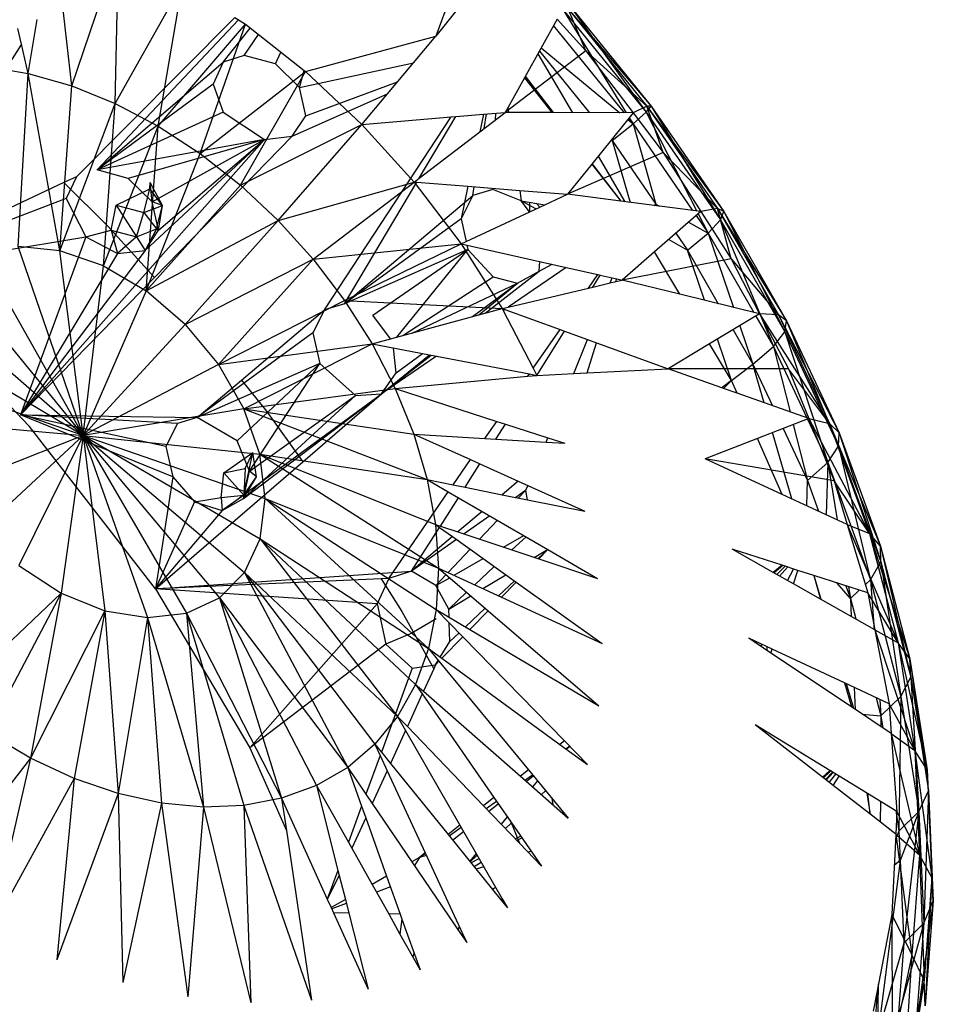
# Model space of a CAD drawing. Extents: x -35.5 to 34.8, y -27.2 to 24.9.
# Drawn here: x 24.9 to 26.3, y -4.1 to -2.5 of the extents above; entities that cross this region are included whole.
import ezdxf

# ---------------------------------------------------------------- set-up
doc = ezdxf.new("R2010")
doc.units = 0
doc.header["$MEASUREMENT"] = 0
doc.layers.get('0').update_dxf_attribs({"linetype": 'CONTINUOUS'})

msp = doc.modelspace()

# ---------------------------------------------------------------- linework, layer by layer
for p, q in [((24.9537, -2.6099), (25.0267, -2.3965)), ((25.023, -2.6382), (25.0281, -2.3926)), ((25.023, -2.6382), (25.1305, -2.4467)), ((25.0916, -2.6744), (25.1305, -2.4467)), ((24.9537, -2.6099), (24.9378, -2.4693)), ((25.5567, -2.4678), (25.5337, -2.5306)), ((25.5719, -2.4829), (25.5337, -2.5306)), ((25.7366, -2.489), (25.8369, -2.6531)), ((25.7366, -2.489), (25.8688, -2.6518)), ((25.7723, -2.5544), (25.7441, -2.4875)), ((25.7441, -2.4875), (25.8764, -2.6421)), ((25.7441, -2.4875), (25.8697, -2.6422)), ((25.7469, -2.4828), (25.8688, -2.6518)), ((25.7469, -2.4828), (25.8764, -2.6421)), ((24.8846, -2.5901), (24.8988, -2.5044)), ((24.9612, -2.7548), (25.2136, -2.5009)), ((24.9943, -2.7439), (25.2196, -2.5049)), ((25.2136, -2.5009), (25.2303, -2.5119)), ((25.7267, -2.504), (25.6748, -2.597)), ((25.7267, -2.504), (25.7723, -2.5544)), ((24.8736, -2.5437), (24.8678, -2.5187)), ((25.0916, -2.6744), (25.2303, -2.5119)), ((25.1584, -2.718), (25.2303, -2.5119)), ((25.1952, -2.5724), (25.2382, -2.5181)), ((25.2303, -2.5119), (25.3241, -2.5857)), ((25.7209, -2.5145), (25.8334, -2.6531)), ((25.2285, -2.5614), (25.2513, -2.5284)), ((25.3259, -2.5871), (25.5337, -2.5306)), ((25.4979, -2.5733), (25.5337, -2.5306)), ((24.8736, -2.5437), (24.8107, -2.6419)), ((24.8846, -2.5901), (24.8736, -2.5437)), ((25.2782, -2.5748), (25.2868, -2.5563)), ((25.7723, -2.5544), (25.6439, -2.6524)), ((25.6985, -2.5546), (25.7783, -2.6529)), ((25.7014, -2.5494), (25.8264, -2.653)), ((25.7723, -2.5544), (25.8697, -2.6422)), ((25.7723, -2.5544), (25.8476, -2.6531)), ((25.2285, -2.5614), (25.1952, -2.5724)), ((25.2782, -2.5748), (25.2285, -2.5614)), ((25.6959, -2.5591), (25.7511, -2.6528)), ((24.8168, -2.5789), (24.8846, -2.5901)), ((24.9943, -2.7439), (25.1952, -2.5724)), ((25.1584, -2.718), (25.3259, -2.5871)), ((25.1952, -2.5724), (25.1788, -2.6074)), ((25.2223, -2.7683), (25.3259, -2.5871)), ((25.3166, -2.6124), (25.2782, -2.5748)), ((25.3166, -2.6124), (25.4979, -2.5733)), ((25.3166, -2.6124), (25.3241, -2.5857)), ((25.3241, -2.5857), (25.3259, -2.5871)), ((25.3259, -2.5871), (25.4159, -2.6713)), ((25.4565, -2.6228), (25.4979, -2.5733)), ((24.8683, -2.866), (24.8846, -2.5901)), ((24.8846, -2.5901), (24.9537, -2.6099)), ((24.935, -2.8726), (24.8846, -2.5901)), ((25.6748, -2.597), (25.6481, -2.6448)), ((25.6748, -2.597), (25.7182, -2.6527)), ((25.7209, -2.6527), (25.6763, -2.5944)), ((24.935, -2.8726), (24.9537, -2.6099)), ((24.9537, -2.6099), (25.023, -2.6382)), ((25.1788, -2.6074), (24.9943, -2.7439)), ((25.1788, -2.6074), (25.195, -2.6517)), ((25.3268, -2.6577), (25.3166, -2.6124)), ((25.3268, -2.6577), (25.4725, -2.6037)), ((25.305, -2.6901), (25.4565, -2.6228)), ((25.4159, -2.6713), (25.4565, -2.6228)), ((24.935, -2.8726), (25.023, -2.6382)), ((25.0043, -2.8967), (25.023, -2.6382)), ((25.023, -2.6382), (25.0916, -2.6744)), ((25.6481, -2.6448), (25.6439, -2.6524)), ((25.6481, -2.6448), (25.6492, -2.6524)), ((25.8697, -2.6422), (25.8476, -2.6531)), ((25.8688, -2.6518), (25.8764, -2.6421)), ((25.8764, -2.6421), (25.8697, -2.6422)), ((25.8956, -2.7159), (25.8697, -2.6422)), ((25.8697, -2.6422), (25.992, -2.8101)), ((25.8697, -2.6422), (25.982, -2.8053)), ((25.8764, -2.6421), (25.987, -2.8235)), ((25.8764, -2.6421), (25.992, -2.8101)), ((25.195, -2.6517), (24.9943, -2.7439)), ((25.195, -2.6517), (25.2609, -2.6953)), ((25.305, -2.6901), (25.3268, -2.6577)), ((25.3563, -2.9669), (25.5579, -2.6595)), ((25.4159, -2.6713), (25.5579, -2.6595)), ((25.5073, -2.7568), (25.5654, -2.6589)), ((25.5579, -2.6595), (25.5654, -2.6589)), ((25.5654, -2.6589), (25.6096, -2.6553)), ((25.6035, -2.6832), (25.6439, -2.6524)), ((25.6096, -2.6553), (25.6035, -2.6832)), ((25.6096, -2.6553), (25.6439, -2.6524)), ((25.6106, -2.6778), (25.6145, -2.6548)), ((25.6288, -2.6639), (25.6292, -2.6536)), ((25.6492, -2.6524), (25.6439, -2.6524)), ((25.7182, -2.6527), (25.6492, -2.6524)), ((25.8476, -2.6531), (25.7182, -2.6527)), ((25.8476, -2.6531), (25.782, -2.7345)), ((25.8392, -2.6636), (25.8476, -2.6706)), ((25.8406, -2.6619), (25.8476, -2.6706)), ((25.8415, -2.6607), (25.8476, -2.6706)), ((25.8476, -2.6706), (25.8688, -2.6518)), ((25.8476, -2.6531), (25.8956, -2.7159)), ((25.8688, -2.6518), (25.9494, -2.8094)), ((25.8688, -2.6518), (25.987, -2.8235)), ((25.0043, -2.8967), (25.0916, -2.6744)), ((25.0722, -2.9366), (25.0916, -2.6744)), ((25.0916, -2.6744), (25.1584, -2.718)), ((25.2223, -2.7683), (25.4159, -2.6713)), ((25.2826, -2.8247), (25.4159, -2.6713)), ((25.4159, -2.6713), (25.4989, -2.7632)), ((25.8142, -2.6972), (25.8476, -2.6706)), ((25.8476, -2.6706), (25.8838, -2.7982)), ((25.8476, -2.6706), (25.9425, -2.8085)), ((25.2609, -2.6953), (24.8722, -3.1341)), ((25.2609, -2.6953), (24.9943, -2.7439)), ((25.2609, -2.6953), (25.0437, -2.7574)), ((25.0706, -2.8721), (25.2609, -2.6953)), ((25.082, -2.7948), (25.2609, -2.6953)), ((25.305, -2.6901), (25.0856, -2.9151)), ((25.0922, -2.8399), (25.2609, -2.6953)), ((25.2609, -2.6953), (25.305, -2.6901)), ((25.5073, -2.7568), (25.6035, -2.6832)), ((25.8132, -2.6959), (25.8142, -2.6972)), ((25.8142, -2.6972), (25.8433, -2.7956)), ((25.8142, -2.6972), (25.8838, -2.7982)), ((25.0722, -2.9366), (25.1584, -2.718)), ((25.1584, -2.718), (25.2223, -2.7683)), ((25.8956, -2.7159), (25.7432, -2.7827)), ((25.7919, -2.7222), (25.8344, -2.7945)), ((25.8956, -2.7159), (25.982, -2.8053)), ((25.8956, -2.7159), (25.9556, -2.8102)), ((25.0437, -2.7574), (24.9943, -2.7439)), ((25.782, -2.7345), (25.7432, -2.7827)), ((25.782, -2.7345), (25.8282, -2.7937)), ((25.8287, -2.7937), (25.7827, -2.7336)), ((24.9612, -2.7548), (24.9414, -2.7641)), ((24.9612, -2.7548), (24.9449, -2.7896)), ((25.082, -2.7948), (25.0437, -2.7574)), ((25.4989, -2.7632), (25.5073, -2.7568)), ((24.9414, -2.7641), (24.6421, -2.9051)), ((24.9414, -2.7641), (25.0115, -2.8333)), ((25.0244, -2.8001), (25.0779, -2.7742)), ((25.0685, -2.8117), (25.0779, -2.7742)), ((25.0722, -2.9366), (25.2223, -2.7683)), ((25.0779, -2.7742), (25.0788, -2.7642)), ((25.0981, -2.8005), (25.0779, -2.7742)), ((25.082, -2.7948), (25.0788, -2.7642)), ((25.0981, -2.8005), (25.0788, -2.7642)), ((25.2223, -2.7683), (25.2826, -2.8247)), ((25.2826, -2.8247), (25.4989, -2.7632)), ((25.3381, -2.8862), (25.4989, -2.7632)), ((25.3883, -2.9574), (25.5033, -2.7636)), ((25.4989, -2.7632), (25.5033, -2.7636)), ((25.4989, -2.7632), (25.5738, -2.8614)), ((25.5033, -2.7636), (25.5848, -2.77)), ((25.5848, -2.77), (25.5737, -2.8216)), ((25.5848, -2.77), (25.6673, -2.7766)), ((25.5923, -2.7848), (25.5947, -2.7708)), ((25.6244, -2.7752), (25.5923, -2.7848)), ((25.6244, -2.7752), (25.6245, -2.7732)), ((25.6696, -2.793), (25.6244, -2.7752)), ((24.9449, -2.7896), (24.6421, -2.9051)), ((24.9449, -2.7896), (24.9765, -2.8507)), ((25.3883, -2.9574), (25.5923, -2.7848)), ((25.5923, -2.7848), (25.5737, -2.8216)), ((25.6673, -2.7766), (25.6696, -2.793)), ((25.6673, -2.7766), (25.7432, -2.7827)), ((25.7074, -2.7993), (25.7432, -2.7827)), ((25.8282, -2.7937), (25.7432, -2.7827)), ((25.0168, -2.8398), (25.0244, -2.8001)), ((25.0244, -2.8001), (25.0571, -2.8504)), ((25.0244, -2.8001), (25.0685, -2.8117)), ((25.0685, -2.8117), (25.0981, -2.8005)), ((25.0922, -2.8399), (25.082, -2.7948)), ((25.0981, -2.8005), (25.082, -2.7948)), ((25.0888, -2.8377), (25.0981, -2.8005)), ((25.0922, -2.8399), (25.0981, -2.8005)), ((25.5738, -2.8614), (25.7074, -2.7993)), ((25.6696, -2.793), (25.7074, -2.7993)), ((25.6929, -2.806), (25.6696, -2.793)), ((25.6829, -2.8107), (25.6696, -2.793)), ((25.6831, -2.8106), (25.6831, -2.7952)), ((25.6933, -2.7969), (25.699, -2.8032)), ((25.9556, -2.8102), (25.8282, -2.7937)), ((25.8809, -2.8005), (25.8838, -2.7982)), ((25.8838, -2.7982), (25.8858, -2.8011)), ((25.8838, -2.7982), (25.89, -2.8017)), ((25.982, -2.8053), (25.9556, -2.8102)), ((26.0037, -2.8856), (25.982, -2.8053)), ((25.992, -2.8101), (25.982, -2.8053)), ((25.982, -2.8053), (26.0922, -2.9844)), ((25.982, -2.8053), (26.0793, -2.9745)), ((25.0571, -2.8504), (25.0685, -2.8117)), ((25.0685, -2.8117), (25.0888, -2.8377)), ((25.5737, -2.8216), (25.3883, -2.9574)), ((25.5737, -2.8216), (25.5818, -2.8577)), ((25.9556, -2.8102), (25.8819, -2.8744)), ((25.9482, -2.8167), (25.9673, -2.8445)), ((25.9516, -2.8137), (25.9673, -2.8445)), ((25.9556, -2.8102), (26.0037, -2.8856)), ((25.987, -2.8235), (25.992, -2.8101)), ((25.992, -2.8101), (26.0894, -3.0016)), ((25.992, -2.8101), (26.0922, -2.9844)), ((25.0115, -2.8333), (25.0856, -2.9151)), ((25.0571, -2.8504), (25.0888, -2.8377)), ((25.0888, -2.8377), (25.0706, -2.8721)), ((25.0722, -2.9366), (25.2826, -2.8247)), ((25.0888, -2.8377), (25.0922, -2.8399)), ((25.1344, -2.9901), (25.2826, -2.8247)), ((25.2826, -2.8247), (25.3381, -2.8862)), ((25.9361, -2.8272), (25.9673, -2.8445)), ((25.9673, -2.8445), (25.987, -2.8235)), ((25.987, -2.8235), (26.0711, -3.0251)), ((25.987, -2.8235), (26.0894, -3.0016)), ((24.6421, -2.9051), (24.9765, -2.8507)), ((24.9765, -2.8507), (24.8721, -3.1341)), ((24.9765, -2.8507), (25.0168, -2.8398)), ((24.9765, -2.8507), (25.0268, -2.8772)), ((25.0168, -2.8398), (25.0268, -2.8772)), ((25.0168, -2.8398), (25.0571, -2.8504)), ((25.0571, -2.8504), (25.0268, -2.8772)), ((25.0571, -2.8504), (25.0706, -2.8721)), ((25.0706, -2.8721), (25.0922, -2.8399)), ((25.9158, -2.8448), (25.9344, -2.8718)), ((25.9344, -2.8718), (25.9673, -2.8445)), ((25.9673, -2.8445), (26.0078, -2.963)), ((25.9673, -2.8445), (26.04, -2.9709)), ((24.972, -3.1667), (24.8683, -2.866)), ((24.935, -2.8726), (24.8683, -2.866)), ((25.3381, -2.8862), (25.5738, -2.8614)), ((25.3882, -2.952), (25.5738, -2.8614)), ((25.5738, -2.8614), (25.741, -2.8992)), ((25.5738, -2.8614), (25.6394, -2.9646)), ((25.5831, -2.8635), (25.5847, -2.8707)), ((25.9047, -2.8545), (25.9344, -2.8718)), ((24.8082, -2.8771), (24.972, -3.1667)), ((25.0706, -2.8721), (24.8722, -3.1341)), ((25.0268, -2.8772), (24.8722, -3.1341)), ((24.972, -3.1667), (24.935, -2.8726)), ((25.0043, -2.8967), (24.935, -2.8726)), ((25.0268, -2.8772), (25.0706, -2.8721)), ((25.5847, -2.8707), (25.3883, -2.9574)), ((25.4333, -2.9752), (25.5847, -2.8707)), ((25.4716, -3.0102), (25.5847, -2.8707)), ((25.5847, -2.8707), (25.6249, -2.9141)), ((25.8819, -2.8744), (25.8302, -2.9194)), ((26.0037, -2.8856), (25.8302, -2.9194)), ((25.9223, -2.942), (25.8819, -2.8744)), ((25.9613, -2.9516), (25.9344, -2.8718)), ((25.9344, -2.8718), (25.9834, -2.957)), ((26.0037, -2.8856), (26.0793, -2.9745)), ((26.0037, -2.8856), (26.0493, -2.9732)), ((24.972, -3.1667), (25.0043, -2.8967)), ((25.0043, -2.8967), (25.0722, -2.9366)), ((25.1344, -2.9901), (25.3381, -2.8862)), ((25.1873, -3.0539), (25.3381, -2.8862)), ((25.3381, -2.8862), (25.3882, -2.952)), ((25.741, -2.8992), (25.6488, -2.9623)), ((25.6983, -2.9052), (25.6991, -2.8898)), ((25.6983, -2.9052), (25.7189, -2.8942)), ((25.741, -2.8992), (25.7916, -2.9106)), ((24.7584, -2.9054), (24.972, -3.1667)), ((25.0856, -2.9151), (24.8721, -3.1341)), ((25.4813, -3.0076), (25.6249, -2.9141)), ((25.6124, -2.9719), (25.6983, -2.9052)), ((25.6249, -2.9141), (25.6638, -2.9245)), ((25.6638, -2.9245), (25.6983, -2.9052)), ((25.7769, -2.932), (25.7916, -2.9106)), ((25.7834, -2.9305), (25.7955, -2.9115)), ((25.7916, -2.9106), (25.7955, -2.9115)), ((25.7955, -2.9115), (25.8144, -2.9158)), ((25.8112, -2.9239), (25.8144, -2.9158)), ((25.8144, -2.9158), (25.8218, -2.9175)), ((25.4958, -3.0037), (25.6638, -2.9245)), ((25.592, -2.9775), (25.6638, -2.9245)), ((25.6019, -2.9748), (25.6638, -2.9245)), ((25.6488, -2.9623), (25.7769, -2.932)), ((25.7769, -2.932), (25.7834, -2.9305)), ((25.7834, -2.9305), (25.8112, -2.9239)), ((25.8112, -2.9239), (25.8204, -2.9217)), ((25.8204, -2.9217), (25.8218, -2.9175)), ((25.8204, -2.9217), (25.8302, -2.9194)), ((25.8218, -2.9175), (25.8302, -2.9194)), ((25.9223, -2.942), (25.8302, -2.9194)), ((25.0722, -2.9366), (24.972, -3.1667)), ((25.1344, -2.9901), (25.0722, -2.9366)), ((26.0493, -2.9732), (25.9223, -2.942)), ((24.972, -3.1667), (24.7219, -2.9492)), ((25.1873, -3.0539), (25.3882, -2.952)), ((25.3883, -2.9574), (25.3563, -2.9669)), ((25.3882, -2.952), (25.6394, -2.9646)), ((25.3882, -2.952), (25.432, -3.021)), ((25.6394, -2.9646), (25.6488, -2.9623)), ((25.224, -3.0789), (25.3563, -2.9669)), ((25.3563, -2.9669), (25.3379, -3.0035)), ((25.432, -3.021), (25.6394, -2.9646)), ((25.4616, -3.013), (25.4333, -2.9752)), ((25.6394, -2.9646), (25.641, -2.9677)), ((25.6394, -2.9646), (25.6434, -2.966)), ((25.6434, -2.966), (25.641, -2.9677)), ((25.641, -2.9677), (25.6888, -3.0599)), ((25.6434, -2.966), (25.7314, -2.998)), ((26.0493, -2.9732), (25.9696, -3.021)), ((26.0434, -2.9768), (26.0711, -3.0251)), ((26.0793, -2.9745), (26.0493, -2.9732)), ((26.0493, -2.9732), (26.1604, -3.1478)), ((26.0493, -2.9732), (26.095, -3.0608)), ((26.0922, -2.9844), (26.0793, -2.9745)), ((26.0793, -2.9745), (26.1758, -3.1629)), ((26.0793, -2.9745), (26.1604, -3.1478)), ((24.972, -3.1667), (25.1344, -2.9901)), ((25.1344, -2.9901), (25.1873, -3.0539)), ((26.0178, -2.9921), (26.0386, -3.0531)), ((26.0894, -3.0016), (26.0922, -2.9844)), ((26.0922, -2.9844), (26.1748, -3.1841)), ((26.0922, -2.9844), (26.1758, -3.1629)), ((24.972, -3.1667), (24.7009, -3.0058)), ((25.3379, -3.0035), (25.1538, -3.1383)), ((25.3379, -3.0035), (25.3489, -3.0524)), ((25.6888, -3.0599), (25.7314, -2.998)), ((25.6946, -3.0711), (25.7387, -3.0007)), ((25.7314, -2.998), (25.7387, -3.0007)), ((25.7387, -3.0007), (25.775, -3.0139)), ((26.0072, -2.9985), (26.0386, -3.0531)), ((26.0711, -3.0251), (26.0894, -3.0016)), ((26.0894, -3.0016), (26.1576, -3.2099)), ((26.0894, -3.0016), (26.1748, -3.1841)), ((25.1873, -3.0539), (25.432, -3.021)), ((25.2277, -3.1242), (25.432, -3.021)), ((25.432, -3.021), (25.5346, -3.0406)), ((25.432, -3.021), (25.4689, -3.0923)), ((25.7532, -3.0681), (25.775, -3.0139)), ((25.7744, -3.0671), (25.7896, -3.0191)), ((25.775, -3.0139), (25.7896, -3.0191)), ((25.7896, -3.0191), (25.9037, -3.0606)), ((25.9696, -3.021), (25.9037, -3.0606)), ((26.0044, -3.0793), (25.9696, -3.021)), ((26.0044, -3.0793), (25.9822, -3.0135)), ((26.0386, -3.0531), (26.0711, -3.0251)), ((26.0711, -3.0251), (26.0977, -3.1295)), ((26.0711, -3.0251), (26.1244, -3.139)), ((25.447, -3.1005), (25.5235, -3.0385)), ((25.447, -3.1005), (25.5262, -3.039)), ((25.5346, -3.0406), (25.447, -3.1005)), ((25.4704, -3.0671), (25.4663, -3.0276)), ((25.4704, -3.0671), (25.5122, -3.0363)), ((25.5346, -3.0406), (25.6827, -3.0688)), ((25.1873, -3.0539), (24.972, -3.1667)), ((25.3489, -3.0524), (25.1538, -3.1383)), ((25.1873, -3.0539), (25.2277, -3.1242)), ((25.2172, -3.1754), (25.3489, -3.0524)), ((25.2368, -3.224), (25.3489, -3.0524)), ((25.3489, -3.0524), (25.4058, -3.1033)), ((26.0044, -3.0793), (26.0386, -3.0531)), ((26.0563, -3.1148), (26.0386, -3.0531)), ((26.0386, -3.0531), (26.0697, -3.1195)), ((24.972, -3.1667), (24.6968, -3.0718)), ((24.8061, -3.0683), (24.8857, -3.1515)), ((25.447, -3.1005), (25.4704, -3.0671)), ((25.4689, -3.0923), (25.6802, -3.0724)), ((25.6802, -3.0724), (25.6827, -3.0688)), ((25.6802, -3.0724), (25.6946, -3.0711)), ((25.6827, -3.0688), (25.6946, -3.0711)), ((25.6888, -3.0599), (25.6946, -3.0711)), ((25.6946, -3.0711), (25.7532, -3.0681)), ((25.7532, -3.0681), (25.7744, -3.0671)), ((25.7744, -3.0671), (25.9037, -3.0606)), ((25.9889, -3.0909), (25.9037, -3.0606)), ((26.095, -3.0608), (25.9037, -3.0606)), ((26.095, -3.0608), (26.1274, -3.14)), ((26.1604, -3.1478), (26.095, -3.0608)), ((25.1538, -3.1383), (25.224, -3.0789)), ((25.224, -3.0789), (25.2638, -3.1283)), ((26.0044, -3.0793), (25.9889, -3.0909)), ((25.9918, -3.0919), (26.0044, -3.0793)), ((26.0134, -3.0996), (26.0044, -3.0793)), ((25.1931, -3.2866), (25.447, -3.1005)), ((25.2271, -3.2675), (25.447, -3.1005)), ((25.2271, -3.2675), (25.4058, -3.1033)), ((25.2277, -3.1242), (25.4689, -3.0923)), ((25.2368, -3.224), (25.4058, -3.1033)), ((25.3216, -3.2087), (25.447, -3.1005)), ((25.4058, -3.1033), (25.447, -3.1005)), ((25.4689, -3.0923), (25.6306, -3.1444)), ((25.4689, -3.0923), (25.4984, -3.1647)), ((25.9918, -3.0919), (25.9889, -3.0909)), ((26.0134, -3.0996), (25.9918, -3.0919)), ((26.1274, -3.14), (26.0134, -3.0996)), ((24.8721, -3.1341), (25.1538, -3.1383)), ((25.1147, -3.2329), (24.8721, -3.1341)), ((25.122, -3.1478), (24.8722, -3.1341)), ((25.1037, -3.1842), (24.8722, -3.1341)), ((25.2277, -3.1242), (24.972, -3.1667)), ((25.2531, -3.1967), (25.2277, -3.1242)), ((25.2277, -3.1242), (25.4984, -3.1647)), ((25.2277, -3.1242), (25.5199, -3.2372)), ((25.2638, -3.1283), (25.3216, -3.2087)), ((24.7097, -3.1434), (24.972, -3.1667)), ((24.8865, -3.1525), (24.8857, -3.1515)), ((25.122, -3.1478), (25.1037, -3.1842)), ((25.1538, -3.1383), (25.122, -3.1478)), ((25.2172, -3.1754), (25.1538, -3.1383)), ((25.6119, -3.1716), (25.6306, -3.1444)), ((25.6292, -3.1727), (25.6443, -3.1489)), ((25.6306, -3.1444), (25.6443, -3.1489)), ((25.6443, -3.1489), (25.712, -3.1707)), ((26.1274, -3.14), (26.0456, -3.1718)), ((26.1028, -3.1496), (26.1254, -3.2388)), ((26.1253, -3.1409), (26.1576, -3.2099)), ((26.1274, -3.14), (26.1604, -3.1478)), ((26.1274, -3.14), (26.2242, -3.3228)), ((26.1274, -3.14), (26.168, -3.2391)), ((26.1758, -3.1629), (26.1604, -3.1478)), ((26.1604, -3.1478), (26.2415, -3.3431)), ((26.1604, -3.1478), (26.2242, -3.3228)), ((24.972, -3.1667), (24.7592, -3.2514)), ((24.8093, -3.3175), (24.972, -3.1667)), ((24.972, -3.1667), (24.8698, -3.3741)), ((25.0872, -3.4109), (24.8865, -3.1525)), ((24.972, -3.1667), (24.9369, -3.4179)), ((24.972, -3.1667), (25.2531, -3.1967)), ((24.972, -3.1667), (25.262, -3.2672)), ((24.972, -3.1667), (25.2539, -3.3313)), ((24.972, -3.1667), (25.2291, -3.3852)), ((24.972, -3.1667), (25.1893, -3.4256)), ((24.972, -3.1667), (25.1367, -3.4501)), ((24.972, -3.1667), (25.0745, -3.457)), ((24.972, -3.1667), (25.0065, -3.4461)), ((25.4984, -3.1647), (25.6119, -3.1716)), ((25.4984, -3.1647), (25.5887, -3.2054)), ((25.4984, -3.1647), (25.5199, -3.2372)), ((26.1003, -3.2677), (26.07, -3.1624)), ((26.0867, -3.1559), (26.1254, -3.2388)), ((26.1748, -3.1841), (26.1758, -3.1629)), ((26.1758, -3.1629), (26.242, -3.3683)), ((26.1758, -3.1629), (26.2415, -3.3431)), ((25.2368, -3.224), (25.2172, -3.1754)), ((25.6119, -3.1716), (25.6292, -3.1727)), ((25.6292, -3.1727), (25.7093, -3.1775)), ((25.7093, -3.1775), (25.712, -3.1707)), ((25.7093, -3.1775), (25.7388, -3.1793)), ((25.712, -3.1707), (25.7388, -3.1793)), ((26.0456, -3.1718), (25.9624, -3.2042)), ((26.0852, -3.2608), (26.0456, -3.1718)), ((25.1037, -3.1842), (25.1147, -3.2329)), ((25.1961, -3.2264), (25.2423, -3.1942)), ((25.2279, -3.262), (25.2423, -3.1942)), ((25.2301, -3.2194), (25.2423, -3.1942)), ((25.2478, -3.2329), (25.2423, -3.1942)), ((25.262, -3.2672), (25.2531, -3.1967)), ((25.2531, -3.1967), (25.5199, -3.2372)), ((25.2531, -3.1967), (25.5332, -3.3087)), ((25.2531, -3.1967), (25.538, -3.378)), ((26.1576, -3.2099), (26.1748, -3.1841)), ((26.1748, -3.1841), (26.2257, -3.3967)), ((26.1748, -3.1841), (26.242, -3.3683)), ((25.0872, -3.4109), (25.3216, -3.2087)), ((25.5611, -3.2455), (25.5887, -3.2054)), ((25.5803, -3.2494), (25.6039, -3.2123)), ((25.5887, -3.2054), (25.6039, -3.2123)), ((25.6039, -3.2123), (25.6645, -3.2396)), ((26.0852, -3.2608), (25.9624, -3.2042)), ((26.168, -3.2391), (25.9624, -3.2042)), ((26.1254, -3.2388), (26.1576, -3.2099)), ((26.1576, -3.2099), (26.155, -3.2929)), ((26.1576, -3.2099), (26.1729, -3.3012)), ((26.1576, -3.2099), (26.2257, -3.3967)), ((25.1917, -3.2655), (25.1961, -3.2264)), ((25.1961, -3.2264), (25.2301, -3.2194)), ((25.1961, -3.2264), (25.2279, -3.262)), ((25.2271, -3.2675), (25.2368, -3.224)), ((25.2301, -3.2194), (25.2279, -3.262)), ((25.2478, -3.2329), (25.2368, -3.224)), ((25.1147, -3.2329), (25.0872, -3.4109)), ((25.1147, -3.2329), (25.1495, -3.2728)), ((25.2271, -3.2675), (25.2478, -3.2329)), ((25.2279, -3.262), (25.2478, -3.2329)), ((25.5199, -3.2372), (25.5611, -3.2455)), ((25.5199, -3.2372), (25.5534, -3.2566)), ((25.5199, -3.2372), (25.5332, -3.3087)), ((25.5611, -3.2455), (25.5803, -3.2494)), ((25.6645, -3.2396), (25.639, -3.2612)), ((25.6645, -3.2396), (25.7711, -3.2877)), ((26.1242, -3.2787), (26.1254, -3.2388)), ((26.1254, -3.2388), (26.1432, -3.2875)), ((26.168, -3.2391), (26.1889, -3.3085)), ((26.2242, -3.3228), (26.168, -3.2391)), ((25.1917, -3.2655), (25.2279, -3.262)), ((25.2279, -3.262), (25.1931, -3.2866)), ((25.2279, -3.262), (25.2271, -3.2675)), ((25.4585, -3.3946), (25.5534, -3.2566)), ((25.5534, -3.2566), (25.5697, -3.2661)), ((25.5803, -3.2494), (25.639, -3.2612)), ((25.639, -3.2612), (25.7711, -3.2877)), ((25.6763, -3.2546), (25.6608, -3.2655)), ((25.6651, -3.2664), (25.6763, -3.2546)), ((25.6799, -3.2466), (25.6763, -3.2546)), ((25.6763, -3.2546), (25.6792, -3.2692)), ((26.1889, -3.3085), (26.0852, -3.2608)), ((25.1495, -3.2728), (25.0872, -3.4109)), ((25.1495, -3.2728), (25.1917, -3.2655)), ((25.1495, -3.2728), (25.1931, -3.2866)), ((25.1917, -3.2655), (25.1931, -3.2866)), ((25.1931, -3.2866), (25.2271, -3.2675)), ((25.2539, -3.3313), (25.262, -3.2672)), ((25.262, -3.2672), (25.538, -3.378)), ((25.262, -3.2672), (25.5342, -3.4443)), ((25.262, -3.2672), (25.522, -3.5064)), ((25.5409, -3.3112), (25.5697, -3.2661)), ((25.5697, -3.2661), (25.6074, -3.288)), ((25.1931, -3.2866), (25.0872, -3.4109)), ((25.6074, -3.288), (25.5689, -3.3206)), ((25.6074, -3.288), (25.7119, -3.3487)), ((25.5332, -3.3087), (25.5409, -3.3112)), ((25.5332, -3.3087), (25.5396, -3.3133)), ((25.5332, -3.3087), (25.538, -3.378)), ((25.6194, -3.295), (25.5787, -3.3238)), ((25.6033, -3.332), (25.6316, -3.302)), ((26.1889, -3.3085), (26.2218, -3.4178)), ((26.1889, -3.3085), (26.2242, -3.3228)), ((26.1889, -3.3085), (26.2698, -3.4972)), ((25.4951, -3.3832), (25.5396, -3.3133)), ((25.5396, -3.3133), (25.5602, -3.328)), ((25.5409, -3.3112), (25.5689, -3.3206)), ((25.5689, -3.3206), (25.6975, -3.3635)), ((26.2415, -3.3431), (26.2242, -3.3228)), ((26.2242, -3.3228), (26.2884, -3.5228)), ((26.2242, -3.3228), (26.2698, -3.4972)), ((25.2291, -3.3852), (25.2539, -3.3313)), ((25.2539, -3.3313), (25.522, -3.5064)), ((25.2539, -3.3313), (25.5014, -3.5633)), ((25.2539, -3.3313), (25.4728, -3.6144)), ((25.5602, -3.328), (25.4951, -3.3832)), ((25.5665, -3.3325), (25.4951, -3.3832)), ((25.5602, -3.328), (25.6615, -3.4005)), ((25.6413, -3.3447), (25.6735, -3.3264)), ((25.6549, -3.3493), (25.6772, -3.3285)), ((25.5533, -3.3851), (25.5882, -3.348)), ((25.6904, -3.3611), (25.7115, -3.3484)), ((25.6965, -3.3631), (25.7119, -3.3486)), ((25.6975, -3.3635), (25.7119, -3.3487)), ((25.7119, -3.3487), (25.7911, -3.3947)), ((26.0709, -3.385), (26.0055, -3.3481)), ((26.085, -3.3737), (26.0055, -3.3481)), ((26.242, -3.3683), (26.2415, -3.3431)), ((26.2415, -3.3431), (26.2899, -3.552)), ((26.2415, -3.3431), (26.2884, -3.5228)), ((25.5626, -3.3894), (25.6091, -3.363)), ((25.6975, -3.3635), (25.7911, -3.3947)), ((26.2257, -3.3967), (26.242, -3.3683)), ((26.242, -3.3683), (26.2743, -3.5828)), ((26.242, -3.3683), (26.2899, -3.552)), ((24.8698, -3.3741), (24.9369, -3.4179)), ((25.0872, -3.4109), (25.4951, -3.3832)), ((25.1893, -3.4256), (25.2291, -3.3852)), ((25.2291, -3.3852), (25.4728, -3.6144)), ((25.2291, -3.3852), (25.4366, -3.6586)), ((25.2291, -3.3852), (25.3933, -3.6955)), ((25.4951, -3.3832), (25.4585, -3.3946)), ((25.5337, -3.4059), (25.4951, -3.3832)), ((25.538, -3.378), (25.5342, -3.4443)), ((25.538, -3.378), (25.6382, -3.4244)), ((25.538, -3.378), (25.617, -3.4461)), ((25.5955, -3.4047), (25.6267, -3.3756)), ((26.085, -3.3737), (26.0709, -3.385)), ((26.103, -3.4031), (26.0709, -3.385)), ((26.0863, -3.3741), (26.0724, -3.3859)), ((26.0764, -3.3881), (26.0897, -3.3752)), ((26.0811, -3.3908), (26.0936, -3.3765)), ((26.1099, -3.3817), (26.085, -3.3737)), ((26.0936, -3.3978), (26.1032, -3.3796)), ((26.103, -3.4031), (26.1099, -3.3817)), ((26.1354, -3.3899), (26.1099, -3.3817)), ((25.4464, -3.3951), (25.0872, -3.4109)), ((25.4585, -3.3946), (25.4403, -3.4349)), ((25.4585, -3.3946), (25.4464, -3.3951)), ((25.4464, -3.3951), (25.4796, -3.4474)), ((25.5337, -3.4059), (25.5501, -3.3885)), ((25.5337, -3.4059), (25.5558, -3.3934)), ((25.6083, -3.4106), (25.6449, -3.3886)), ((25.6336, -3.4223), (25.6588, -3.3986)), ((25.6382, -3.4244), (25.6615, -3.4005)), ((25.6615, -3.4005), (25.7985, -3.4985)), ((26.1462, -3.4275), (26.103, -3.4031)), ((26.1354, -3.3899), (26.1462, -3.4275)), ((26.2218, -3.4178), (26.1354, -3.3899)), ((26.1474, -3.4282), (26.136, -3.3902)), ((26.1937, -3.4263), (26.1726, -3.4019)), ((26.2176, -3.4041), (26.2257, -3.3967)), ((26.2257, -3.3967), (26.2319, -3.4766)), ((26.2257, -3.3967), (26.2743, -3.5828)), ((24.9369, -3.4179), (24.7535, -3.593)), ((24.9369, -3.4179), (24.8196, -3.6405)), ((24.9369, -3.4179), (24.888, -3.6807)), ((24.9369, -3.4179), (25.0065, -3.4461)), ((25.0872, -3.4109), (25.2376, -3.6644)), ((25.4403, -3.4349), (25.0872, -3.4109)), ((25.5541, -3.4433), (25.5337, -3.4059)), ((25.5541, -3.4433), (25.5827, -3.4166)), ((26.1865, -3.4064), (26.1937, -3.4263)), ((26.1906, -3.4078), (26.1937, -3.4263)), ((26.1937, -3.4263), (26.2078, -3.4133)), ((26.2218, -3.4178), (26.2329, -3.4765)), ((26.2698, -3.4972), (26.2218, -3.4178)), ((25.1367, -3.4501), (25.1893, -3.4256)), ((25.1893, -3.4256), (25.3933, -3.6955)), ((25.1893, -3.4256), (25.3435, -3.7243)), ((25.1893, -3.4256), (25.2881, -3.7447)), ((25.5541, -3.4433), (25.5892, -3.4221)), ((25.6382, -3.4244), (25.7985, -3.4985)), ((26.2329, -3.4765), (26.1462, -3.4275)), ((26.1937, -3.4263), (26.195, -3.4551)), ((26.1937, -3.4263), (26.2023, -3.4592)), ((25.0065, -3.4461), (24.888, -3.6807)), ((25.0065, -3.4461), (24.9577, -3.7131)), ((25.0065, -3.4461), (25.0745, -3.457)), ((25.0065, -3.4461), (25.0276, -3.7371)), ((25.0745, -3.457), (25.1367, -3.4501)), ((25.1367, -3.4501), (25.2881, -3.7447)), ((25.1367, -3.4501), (25.2279, -3.7563)), ((25.1367, -3.4501), (25.1637, -3.7589)), ((25.4403, -3.4349), (25.2376, -3.6644)), ((25.4403, -3.4349), (25.4538, -3.4994)), ((25.4796, -3.4474), (25.5302, -3.5386)), ((25.5342, -3.4443), (25.522, -3.5064)), ((25.5342, -3.4443), (25.5878, -3.476)), ((25.5342, -3.4443), (25.5766, -3.4876)), ((25.5546, -3.4563), (25.5541, -3.4433)), ((25.5808, -3.4719), (25.6124, -3.4422)), ((25.5878, -3.476), (25.617, -3.4461)), ((25.617, -3.4461), (25.7931, -3.5977)), ((25.0745, -3.457), (25.0276, -3.7371)), ((25.0745, -3.457), (25.1637, -3.7589)), ((25.0745, -3.457), (25.0966, -3.7525)), ((25.534, -3.4587), (25.4952, -3.482)), ((25.5561, -3.4952), (25.555, -3.4655)), ((25.5561, -3.4952), (25.5706, -3.4815)), ((25.5878, -3.476), (25.7931, -3.5977)), ((26.2329, -3.4765), (26.2553, -3.5942)), ((26.2329, -3.4765), (26.2698, -3.4972)), ((26.2329, -3.4765), (26.2964, -3.6688)), ((25.4952, -3.482), (25.4538, -3.4994)), ((25.5407, -3.52), (25.5561, -3.4952)), ((25.5432, -3.5218), (25.5766, -3.4876)), ((25.5766, -3.4876), (25.7383, -3.6532)), ((26.0673, -3.5135), (26.0322, -3.49)), ((26.0693, -3.5073), (26.0322, -3.49)), ((26.0429, -3.4972), (26.0398, -3.4936)), ((26.045, -3.4986), (26.044, -3.4955)), ((26.2884, -3.5228), (26.2698, -3.4972)), ((26.2698, -3.4972), (26.3159, -3.6995)), ((26.2698, -3.4972), (26.2964, -3.6688)), ((25.4538, -3.4994), (25.2376, -3.6644)), ((25.4538, -3.4994), (25.4961, -3.5377)), ((25.522, -3.5064), (25.5014, -3.5633)), ((25.522, -3.5064), (25.5432, -3.5218)), ((25.522, -3.5064), (25.5386, -3.5265)), ((26.0499, -3.5019), (26.0532, -3.4998)), ((26.0606, -3.5033), (26.0607, -3.5091)), ((26.0673, -3.5135), (26.0693, -3.5073)), ((26.1844, -3.5611), (26.0693, -3.5073)), ((25.5333, -3.532), (25.5375, -3.5252)), ((25.5333, -3.532), (25.5386, -3.5265)), ((25.5386, -3.5265), (25.6811, -3.6994)), ((25.5432, -3.5218), (25.7313, -3.6589)), ((26.1953, -3.5992), (26.0673, -3.5135)), ((26.2899, -3.552), (26.2884, -3.5228)), ((26.2884, -3.5228), (26.318, -3.7327)), ((26.2884, -3.5228), (26.3159, -3.6995)), ((25.4961, -3.5377), (25.4469, -3.6714)), ((25.4961, -3.5377), (25.5333, -3.532)), ((25.5302, -3.5386), (25.5139, -3.5743)), ((25.5333, -3.532), (25.5302, -3.5386)), ((26.2743, -3.5828), (26.2899, -3.552)), ((26.2899, -3.552), (26.3027, -3.7659)), ((26.2899, -3.552), (26.318, -3.7327)), ((25.5014, -3.5633), (25.4728, -3.6144)), ((25.5014, -3.5633), (25.5139, -3.5743)), ((25.5014, -3.5633), (25.512, -3.5786)), ((25.5139, -3.5743), (25.6684, -3.7096)), ((26.1844, -3.5611), (26.1953, -3.5992)), ((26.2553, -3.5942), (26.1844, -3.5611)), ((26.1993, -3.6019), (26.1876, -3.5626)), ((26.1999, -3.5683), (26.2014, -3.6033)), ((25.512, -3.5786), (25.4883, -3.6305)), ((25.512, -3.5786), (25.6262, -3.7437)), ((26.235, -3.5848), (26.2425, -3.6133)), ((26.2405, -3.5873), (26.2425, -3.6133)), ((26.2425, -3.6133), (26.2743, -3.5828)), ((26.2743, -3.5828), (26.271, -3.7972)), ((26.2743, -3.5828), (26.3027, -3.7659)), ((26.2588, -3.6418), (26.1953, -3.5992)), ((26.2553, -3.5942), (26.2588, -3.6418)), ((26.2964, -3.6688), (26.2553, -3.5942)), ((25.4728, -3.6144), (25.4366, -3.6586)), ((25.4728, -3.6144), (25.4883, -3.6305)), ((25.4728, -3.6144), (25.4855, -3.6366)), ((26.2124, -3.6107), (26.2425, -3.6133)), ((26.2425, -3.6133), (26.2423, -3.6308)), ((26.2425, -3.6133), (26.2455, -3.6329)), ((25.4855, -3.6366), (25.4614, -3.6893)), ((25.4855, -3.6366), (25.572, -3.7874)), ((25.4883, -3.6305), (25.6097, -3.757)), ((26.1613, -3.7006), (26.0423, -3.628)), ((26.1495, -3.7114), (26.0423, -3.628)), ((24.888, -3.6807), (24.8196, -3.6405)), ((25.7383, -3.6532), (25.7313, -3.6589)), ((25.7383, -3.6532), (25.775, -3.6908)), ((26.2588, -3.6418), (26.268, -3.7657)), ((26.2588, -3.6418), (26.2964, -3.6688)), ((26.2588, -3.6418), (26.3038, -3.8351)), ((25.2376, -3.6644), (25.2957, -3.7963)), ((25.4366, -3.6586), (25.3933, -3.6955)), ((25.4366, -3.6586), (25.4469, -3.6714)), ((25.4366, -3.6586), (25.445, -3.6768)), ((25.7313, -3.6589), (25.775, -3.6908)), ((25.7464, -3.6615), (25.7411, -3.6661)), ((25.7467, -3.6618), (25.7414, -3.6663)), ((25.7473, -3.6624), (25.7419, -3.6667)), ((26.3159, -3.6995), (26.2964, -3.6688)), ((26.2964, -3.6688), (26.3235, -3.8709)), ((26.2964, -3.6688), (26.3038, -3.8351)), ((24.888, -3.6807), (24.7229, -3.8935)), ((24.888, -3.6807), (24.8256, -3.9538)), ((24.9577, -3.7131), (24.888, -3.6807)), ((25.445, -3.6768), (25.4223, -3.7383)), ((25.445, -3.6768), (25.4562, -3.7009)), ((25.4469, -3.6714), (25.4614, -3.6893)), ((25.3933, -3.6955), (25.3435, -3.7243)), ((25.3933, -3.6955), (25.4223, -3.7383)), ((25.3933, -3.6955), (25.4154, -3.7573)), ((25.4562, -3.7009), (25.4324, -3.753)), ((25.4562, -3.7009), (25.5168, -3.8319)), ((25.4614, -3.6893), (25.5531, -3.8026)), ((25.6811, -3.6994), (25.6684, -3.7096)), ((25.6811, -3.6994), (25.7444, -3.7763)), ((26.1495, -3.7114), (26.1613, -3.7006)), ((26.1624, -3.7013), (26.1613, -3.7006)), ((26.318, -3.7327), (26.3159, -3.6995)), ((26.3159, -3.6995), (26.3258, -3.9079)), ((26.3159, -3.6995), (26.3235, -3.8709)), ((24.9577, -3.7131), (24.8256, -3.9538)), ((24.9577, -3.7131), (24.9301, -4.0023)), ((25.0276, -3.7371), (24.9577, -3.7131)), ((25.6684, -3.7096), (25.7444, -3.7763)), ((25.6755, -3.7159), (25.6875, -3.7072)), ((25.6776, -3.7178), (25.6888, -3.7088)), ((25.6955, -3.7169), (25.6875, -3.7264)), ((26.1507, -3.7123), (26.1495, -3.7114)), ((26.1507, -3.7123), (26.1624, -3.7013)), ((26.154, -3.7149), (26.1507, -3.7123)), ((26.154, -3.7149), (26.1653, -3.7031)), ((26.1662, -3.7244), (26.154, -3.7149)), ((26.1551, -3.7157), (26.1663, -3.7036)), ((26.1598, -3.7194), (26.1704, -3.7062)), ((26.1653, -3.7031), (26.1624, -3.7013)), ((26.1759, -3.7095), (26.1653, -3.7031)), ((26.1662, -3.7244), (26.1759, -3.7095)), ((26.2208, -3.7369), (26.1759, -3.7095)), ((25.3435, -3.7243), (25.2881, -3.7447)), ((25.3435, -3.7243), (25.3943, -3.8146)), ((25.3435, -3.7243), (25.3777, -3.8596)), ((26.2246, -3.7698), (26.1662, -3.7244)), ((25.0276, -3.7371), (24.9301, -4.0023)), ((25.0276, -3.7371), (25.035, -4.0383)), ((25.0966, -3.7525), (25.0276, -3.7371)), ((25.2881, -3.7447), (25.2279, -3.7563)), ((25.2881, -3.7447), (25.3608, -3.9056)), ((25.2881, -3.7447), (25.2957, -3.7963)), ((25.4223, -3.7383), (25.4324, -3.753)), ((25.6262, -3.7437), (25.6097, -3.757)), ((25.6262, -3.7437), (25.6529, -3.7825)), ((25.7018, -3.739), (25.7085, -3.7327)), ((25.7184, -3.7447), (25.7201, -3.755)), ((26.2257, -3.7706), (26.2206, -3.7368)), ((26.2208, -3.7369), (26.2246, -3.7698)), ((26.268, -3.7657), (26.2208, -3.7369)), ((26.3027, -3.7659), (26.318, -3.7327)), ((26.318, -3.7327), (26.3106, -3.9436)), ((26.318, -3.7327), (26.3258, -3.9079)), ((25.0966, -3.7525), (25.035, -4.0383)), ((25.0966, -3.7525), (25.1386, -4.0611)), ((25.1637, -3.7589), (25.0966, -3.7525)), ((25.1637, -3.7589), (25.1386, -4.0611)), ((25.2279, -3.7563), (25.1637, -3.7589)), ((25.1637, -3.7589), (25.2392, -4.0706)), ((25.2279, -3.7563), (25.3354, -4.0665)), ((25.2279, -3.7563), (25.2392, -4.0706)), ((25.4154, -3.7573), (25.3943, -3.8146)), ((25.4154, -3.7573), (25.422, -3.7758)), ((25.4324, -3.753), (25.4955, -3.8461)), ((25.6097, -3.757), (25.6666, -3.8162)), ((25.6138, -3.7613), (25.6301, -3.7493)), ((25.6179, -3.7655), (25.633, -3.7535)), ((26.2415, -3.7495), (26.2412, -3.7827)), ((25.422, -3.7758), (25.3998, -3.8244)), ((25.422, -3.7758), (25.4552, -3.8689)), ((25.6473, -3.7742), (25.6374, -3.7859)), ((26.2661, -3.8021), (26.2246, -3.7698)), ((26.2659, -3.7644), (26.271, -3.7972)), ((26.268, -3.7657), (26.2661, -3.8021)), ((26.3038, -3.8351), (26.268, -3.7657)), ((26.271, -3.7972), (26.3027, -3.7659)), ((26.3027, -3.7659), (26.2731, -3.844)), ((26.3027, -3.7659), (26.2789, -3.9755)), ((26.3027, -3.7659), (26.3106, -3.9436)), ((25.572, -3.7874), (25.5531, -3.8026)), ((25.5548, -3.8046), (25.5738, -3.7906)), ((25.572, -3.7874), (25.6392, -3.9047)), ((25.6443, -3.7931), (25.654, -3.7839)), ((25.6529, -3.7825), (25.6666, -3.8162)), ((25.6529, -3.7825), (25.7017, -3.8528)), ((25.2957, -3.7963), (25.3354, -4.0665)), ((25.5531, -3.8026), (25.6372, -3.9064)), ((25.5604, -3.8116), (25.5779, -3.7976)), ((25.6602, -3.8096), (25.6686, -3.805)), ((25.6628, -3.8122), (25.6704, -3.8076)), ((26.2661, -3.8021), (26.2597, -3.9297)), ((26.271, -3.7972), (26.2657, -3.8099)), ((26.2661, -3.8021), (26.3038, -3.8351)), ((26.2661, -3.8021), (26.2917, -3.994)), ((26.271, -3.7972), (26.2731, -3.844)), ((25.3943, -3.8146), (25.3998, -3.8244)), ((25.3998, -3.8244), (25.4321, -3.882)), ((25.6666, -3.8162), (25.7017, -3.8528)), ((25.5077, -3.8392), (25.4955, -3.8461)), ((25.5077, -3.8392), (25.4996, -3.852)), ((25.5168, -3.8319), (25.5077, -3.8392)), ((25.5077, -3.8392), (25.517, -3.8324)), ((25.5187, -3.836), (25.5077, -3.8392)), ((25.5168, -3.8319), (25.5761, -3.96)), ((25.598, -3.8328), (25.5876, -3.8452)), ((25.5882, -3.8459), (25.5995, -3.8353)), ((25.5895, -3.8476), (25.6025, -3.8406)), ((25.6852, -3.829), (25.6804, -3.8306)), ((26.3038, -3.8351), (26.2917, -3.994)), ((26.3235, -3.8709), (26.3038, -3.8351)), ((26.3038, -3.8351), (26.3111, -4.0347)), ((25.4955, -3.8461), (25.5741, -3.9618)), ((25.5944, -3.8536), (25.606, -3.8466)), ((25.6101, -3.8539), (25.5979, -3.8579)), ((25.6935, -3.8443), (25.6951, -3.8432)), ((26.2731, -3.844), (26.2376, -4.1189)), ((26.2731, -3.844), (26.2636, -3.8518)), ((26.2731, -3.844), (26.2789, -3.9755)), ((25.3777, -3.8596), (25.3608, -3.9056)), ((25.3799, -3.868), (25.3608, -3.9056)), ((25.3777, -3.8596), (25.3799, -3.868)), ((25.3799, -3.868), (25.3895, -3.906)), ((25.4552, -3.8689), (25.4321, -3.882)), ((25.4552, -3.8689), (25.4769, -3.9295)), ((26.3235, -3.8709), (26.3111, -4.0347)), ((26.3235, -3.8709), (26.3131, -4.0753)), ((26.3258, -3.9079), (26.3235, -3.8709)), ((25.4321, -3.882), (25.4585, -3.929)), ((25.4612, -3.8856), (25.4389, -3.8941)), ((25.6236, -3.8897), (25.6287, -3.8864)), ((25.6372, -3.9064), (25.6392, -3.9047)), ((25.6392, -3.9047), (25.6476, -3.9194)), ((25.3608, -3.9056), (25.3668, -3.9188)), ((25.3895, -3.906), (25.3668, -3.9188)), ((25.3668, -3.9188), (25.3705, -3.927)), ((25.391, -3.9122), (25.3678, -3.921)), ((25.3895, -3.906), (25.3949, -3.9276)), ((25.6372, -3.9064), (25.6476, -3.9194)), ((26.3258, -3.9079), (26.2977, -4.1133)), ((26.3106, -3.9436), (26.3258, -3.9079)), ((26.3258, -3.9079), (26.3131, -4.0753)), ((25.3949, -3.9276), (25.3705, -3.927)), ((25.3705, -3.927), (25.4256, -4.0489)), ((25.3949, -3.9276), (25.4256, -4.0489)), ((25.4769, -3.9295), (25.4585, -3.929)), ((25.4585, -3.929), (25.4764, -3.961)), ((25.4769, -3.9295), (25.4796, -3.9371)), ((26.2597, -3.9297), (26.2364, -4.0517)), ((26.2597, -3.9297), (26.2917, -3.994)), ((26.2597, -3.9297), (26.2602, -4.1433)), ((25.4796, -3.9371), (25.4764, -3.961)), ((25.4796, -3.9371), (25.5085, -4.0182)), ((25.5692, -3.9545), (25.5711, -3.9492)), ((26.3106, -3.9436), (26.27, -4.0921)), ((26.2789, -3.9755), (26.3106, -3.9436)), ((26.3106, -3.9436), (26.2977, -4.1133)), ((25.4764, -3.961), (25.5085, -4.0182)), ((25.5741, -3.9618), (25.5761, -3.96)), ((25.5741, -3.9618), (25.5829, -3.9747)), ((25.5761, -3.96), (25.5829, -3.9747)), ((26.2789, -3.9755), (26.2376, -4.1189)), ((26.2789, -3.9755), (26.27, -4.0921)), ((25.4988, -3.9908), (25.4971, -3.9978)), ((26.2917, -3.994), (26.2602, -4.1433)), ((26.2917, -3.994), (26.2786, -4.1885)), ((26.3111, -4.0347), (26.2917, -3.994)), ((26.2376, -4.1189), (26.2386, -4.0405)), ((26.3111, -4.0347), (26.2786, -4.1885)), ((26.3111, -4.0347), (26.28, -4.2327)), ((26.3131, -4.0753), (26.3111, -4.0347)), ((26.2364, -4.0517), (26.2269, -4.2)), ((26.2364, -4.0517), (26.2303, -4.0837))]:
    msp.add_line(p, q)

doc.saveas('drawing.dxf')
